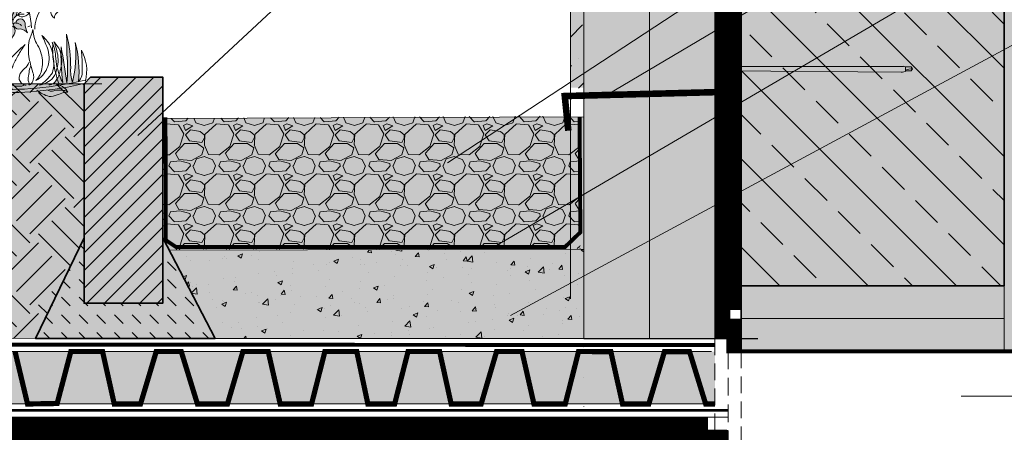
# Model space of a CAD drawing. Units: millimetres. Extents: x 137 to 434, y 70 to 280.
# Drawn here: x 260 to 335, y 161 to 193 of the extents above; entities that cross this region are included whole.
import ezdxf

# ---------------------------------------------------------------- set-up
doc = ezdxf.new("R2010")
doc.units = ezdxf.units.MM
for name, pattern in [('DASHED', [19.05, 12.7, -6.35]), ('HIDDEN', [9.525, 6.35, -3.175]), ('STRICHPUNKT2', [0.5, 0.25, -0.125, 0, -0.125])]:
    doc.linetypes.add(name, pattern=pattern)
for name, color, linetype, lineweight in [('DORKEN_DIVIDE', 131, 'Continuous', 5), ('DORKEN_HATCH', 252, 'Continuous', 9), ('DORKEN_HATCH_KOLOR', 80, 'Continuous', 9), ('DORKEN_MOCOWANIE', 7, 'Continuous', 35), ('DORKEN_SCIANA', 2, 'Continuous', 35), ('HATCH', 253, 'Continuous', 5)]:
    doc.layers.add(name, color=color, linetype=linetype, lineweight=lineweight)
doc.layers.add('DORKEN_DRENAŻ', color=5, linetype='Continuous')
doc.layers.add('linie przekrojowe.PR', color=7, linetype='Continuous')
doc.layers.add('DORKEN_ROŚLINNOŚĆ', color=7, linetype='Continuous', lineweight=20, true_color=0x92ac35)
doc.linetypes.add('BATTING', pattern='A,0.0001,-0.1,[134,ltypeshp.shx,S=0.1,R=0,X=-0.1,Y=0],-0.2,[134,ltypeshp.shx,S=0.1,R=180,X=0.1,Y=0],-0.1', length=0.4001)
doc.linetypes.add('FENCELINE1', pattern='A,6.35,-2.54,[133,ltypeshp.shx,S=2.54,R=0,X=-2.54,Y=0],-2.54,25.4', length=36.83)
doc.linetypes.add('ZIGZAG', pattern='A,0.00254,-5.08,[131,ltypeshp.shx,S=5.08,R=0,X=-5.08,Y=0],-10.16,[131,ltypeshp.shx,S=5.08,R=180,X=5.08,Y=0],-5.08', length=20.32254)

# ---------------------------------------------------------------- blocks, each defined once
blk = doc.blocks.new('Dorken_rośliny_3')
h = blk.add_hatch(color=256)
h.dxf.hatch_style = 1
h.paths.add_polyline_path([(-0.919, 4.157, 0.089553), (-0.966, 0.845, 0.014324), (0.652, 0.651, -0.045117), (0.958, 0.778, -0.114065), (1.173, 0.818, -0.128495), (0.623, 1.553, -0.032764), (0.379, 0.848, 0.018969), (0.401, 2.252, -0.098884), (0.353, 3.243, 0.008584), (0.294, 3.876, 0.014833), (0.03, 0.818, -0.062113), (-0.13, 3.219, -0.006053), (-0.244, 4.911, 0.064315), (-0.384, 2.036, -0.100131), (-0.447, 0.843, -0.093948)])
h.paths.add_polyline_path([(4.959, 5.72, 0.639179), (4.461, 5.869, 0.522682), (4.145, 5.812, 0.260565), (4.195, 5.2, 0.046418), (4.715, 4.563, 0.175765)])
h.paths.add_polyline_path([(4.346, 7.044, 0.503002), (3.474, 7.455, -0.209211), (3.901, 6.784, -0.200554), (4.214, 6.378, 0.179459)])
h.paths.add_polyline_path([(4.992, 6.776, -0.057482), (4.906, 6.754, 0.282763), (4.472, 6.24, -0.030454), (5.286, 6.231, -0.231945), (5.94, 6.013, 0.574071)])
h.paths.add_polyline_path([(3.985, 6.164, 0.934286), (3.205, 6.089, -0.110505), (3.046, 5.267, -0.170443), (3.633, 5.644, 0.321889), (4.145, 5.871, 0.052303), (4.202, 5.997, 0.652463)])
h.paths.add_polyline_path([(6.398, 10.275, 0.812022), (5.681, 10.438, 0.008225), (5.671, 10.455, 0.681131), (5.472, 9.993, 0.214332), (6.73, 9.52, -0.219575)])
h.paths.add_polyline_path([(5.21, 12.035, -0.146), (5.13, 12.277, 0.60461), (4.797, 12.438, 0.369382), (4.54, 11.323, -0.091535), (4.817, 11.422, 0.448906)])
h.paths.add_polyline_path([(4.858, 9.842), (4.608, 10.066, 0.296581), (4.314, 9.681), (4.465, 9.208, -0.187332), (4.606, 9.309, 0.470918)])
h.paths.add_polyline_path([(0.835, 8.403, 0.099986), (0.427, 8.245, -0.09652), (0.923, 8.022), (0.921, 8.035, -0.562257), (1.657, 7.663, -0.001723), (2.36, 7.544, -0.156585), (2.281, 7.742, 0.593961)])
h.paths.add_polyline_path([(0.874, 10.346, -0.002954), (0.161, 9.593, 0.507174), (0.324, 8.665, 0.454059), (1.003, 9.425, 0.007895)])
h.paths.add_polyline_path([(-0.076, 7.744, -0.00206), (-0.056, 7.773, 1.100845), (-0.671, 7.593, -0.078965), (-0.503, 6.851, -0.010911), (0.161, 7.445, 0.961238)])
for points in [[(4.547, 11.311, -0.374136), (4.797, 12.438, -0.60461), (5.13, 12.277, 0.146), (5.21, 12.035, -0.448906), (4.817, 11.422, 0.091535), (4.54, 11.323, 0.092485)], [(4.464, 10.494, -0.165128), (4.838, 11.945, -4.65882)], [(2.695, 5.663, -0.234802), (5.021, 10.902)], [(5.335, 11.007), (6.049, 11.523), (6.569, 11.56), (6.643, 11.05, -0.346547), (5.31, 10.998, 0.082638)], [(0.331, 8.665, 0.451133), (1.003, 9.425, 0.007895), (0.874, 10.346, -0.002954), (0.161, 9.593, 0.510613), (0.33, 8.663, -2.048814)], [(4.566, 10.466), (4.485, 10.526), (4.324, 10.285), (4.042, 10.053), (3.68, 9.963), (3.67, 10.556, -0.683985), (4.415, 10.486, 0.274109), (3.901, 10.466, 0.394443)], [(4.601, 10.073), (4.858, 9.842, -0.470918), (4.606, 9.309, 0.187332), (4.465, 9.208), (4.314, 9.681, -0.292645), (4.602, 10.064, 12.207842)], [(4.616, 10.406, -0.179452), (5.452, 9.178, -1.379747)], [(4.908, 10.657, -0.433159), (5.713, 10.375, 0.244492), (6.066, 10.094, -10.232519)], [(5.681, 10.438, -0.812022), (6.398, 10.275, 0.219575), (6.73, 9.52, -0.214332), (5.472, 9.993, -0.705238), (5.688, 10.454, -1.08622)], [(0.577, 9.385, 0.031735), (0.171, 8.079, 0.049888), (-0.295, 7.376, -4.039426)], [(5.322, 9.551), (5.442, 9.661), (5.573, 9.651, -0.332585), (5.734, 8.615), (5.14, 9.057, -0.712195), (5.322, 9.551, -0.994203)], [(-1.107, 8.732, -0.296883), (0.161, 8.069, -0.295721), (0.686, 6.96, -7.142429)], [(0.197, 8.048, -0.33124), (1.489, 8.316, -2.587298)], [(0.835, 8.403, -0.593961), (2.281, 7.742, 0.156585), (2.36, 7.544, 0.001723), (1.657, 7.663, 0.554058), (0.932, 8.041, -0.040761)], [(-0.054, 7.761, 1.123456), (-0.671, 7.593, -0.078965), (-0.503, 6.851, -0.010911), (0.161, 7.445, 0.932014), (-0.066, 7.751, -0.040779)], [(0.808, 7.864, 0.062381), (0.181, 8.043, 0.538289)], [(0.587, 7.593), (0.349, 7.296, 0.383205), (0.478, 6.752, -0.250296), (0.686, 6.346, 0.544982), (0.579, 7.609, 0.147765)], [(0.427, 8.245, -0.176336), (1.241, 7.712, -3.413693)], [(0.922, 8.031), (0.934, 7.94, 0.803803), (0.934, 7.494, -0.150884), (1.736, 7.039, 0.054632), (1.657, 7.663, 0.648061)], [(5, 5.661), (5.789, 4.89, 0.350966), (5.286, 6.231, -0.231945), (5.94, 6.013, 0.574071), (4.992, 6.776, -0.167199), (4.74, 6.768, -0.318063), (4.95, 7.095, 0.695749), (4.346, 7.044, 0.503002), (3.474, 7.455, -0.209211), (3.901, 6.784), (3.75, 6.843, 0.511691), (2.819, 6.877, 0.041508), (3.188, 6.684, 0.342921), (3.75, 6.835, 0.156118), (3.23, 6.86, 2.262173)], [(2.398, 5.531, 0.17711), (1.729, 7.203, 0.538289)], [(3.901, 6.784, -0.417917), (4.145, 5.871, -0.321889), (3.633, 5.644, 0.170443), (3.046, 5.267, 0.110505), (3.205, 6.089, -0.934286), (3.985, 6.164, 0.232886), (3.516, 5.896, -1.831661)], [(4.209, 6.398, 0.274954), (4.086, 7.078, 1.871782)], [(4.346, 7.044, -0.179459), (4.214, 6.378, -1.070297)], [(4.992, 6.776, 0.320425), (4.472, 6.24, -0.030454), (5.286, 6.231, 12.966598)], [(3.985, 6.164, -0.652463), (4.202, 5.997, -0.839458)], [(4.455, 5.862, -0.651008), (4.959, 5.72, -0.175765), (4.715, 4.563, -0.046418), (4.195, 5.2, -0.260565), (4.145, 5.812, -0.522682), (4.461, 5.869, -0.226733), (4.64, 5.368, -1.104669)], [(4.472, 6.24, -0.311427), (5.344, 6.499, -5.188061)], [(4.657, 6.105, -0.083896), (4.931, 6.247, 6.782359)], [(4.673, 6.022, -0.298635), (5.328, 5.871, -2.64783)], [(1.173, 0.818, -0.177677), (0.523, 1.887, -0.152591), (0.379, 3.391, -0.131278), (0.887, 4.355, 0.095339), (0.625, 2.825, 0.136673), (1.14, 1.329, 0.163151), (2.392, 0.763, -0.126442), (1.191, 1.752, -0.147836), (1.056, 3.273, -0.143618), (1.428, 4.431, -0.024091), (1.846, 4.95, 0.035604), (1.424, 3.677, 0.169062), (1.628, 2.129, 0.168828), (2.621, 1.187, -0.131735), (2.047, 2.13, -0.134119), (2.054, 3.606, -0.037455), (2.361, 4.343, 0.057833), (2.541, 4.984, 0.008719), (2.586, 5.512, 0.045113), (2.95, 4.606, -0.082312), (3.073, 3.065, -0.005673), (2.838, 1.863, 0.274131), (3.032, 0.96, 0.431826), (3.237, 0.875, -0.141534), (3.247, 1.096, 0.153415), (3.217, 1.607, 0.036218), (3.087, 2.188, 0.112788), (2.953, 2.434, -2.436894)], [(0.721, 0.812, 0.084569), (1.024, 3.863, -0.145714), (1.024, 4.342, 0.099085), (0.824, 2.941, -0.094687), (0.379, 0.848, 0.040974), (0.294, 3.876, 0.014833), (0.03, 0.818, -0.062113), (-0.13, 3.219, -0.006053), (-0.244, 4.911, 0.064315), (-0.384, 2.036, -0.100131), (-0.447, 0.843, -0.093948), (-0.919, 4.157, 0.090153), (-0.963, 0.823, -0.23073), (-1.337, 1.895, -0.040186), (-1.397, 3.489, 0.189444), (-1.549, 0.83), (-1.549, 0.83)], [(3.668, 0.897, 0.179362), (3.919, 0.795, 0.063941), (4.526, 0.875, 0.13422), (4.867, 1.241, 0.206561), (4.807, 1.857, 0.07005), (4.496, 2.524, 0.047982), (4.001, 3.377, 0.041556), (3.316, 4.289, -0.056623), (4.765, 3.044, -0.222), (5.358, 1.423, 7.516205)], [(5.085, 0.988, 0.332673), (5.534, 3.342, -0.137781), (5.319, 4.876, 0.141968), (6.13, 3.078, -0.314812), (5.691, 0.871, -6.444746)], [(3.122, 2.759, 0.210568), (3.528, 2.268, -0.151545), (3.99, 1.692, -0.312439), (3.874, 1.081, -0.217456), (3.483, 0.84, -44.714959)], [(6.548, 0.789, 0.134969), (6.549, 2.398, -0.090488), (5.948, 0.736)], [(4.684, 0.588, -0.255517), (5.691, 0.871, -0.217376), (6.752, -0.105, 0.055573), (7.168, -0.721, 0.088902), (6.023, -0.418, -0.109465), (5.104, -0.203, -0.024346), (4.554, 0.223, 0.101778), (4.082, 0.434, 49.686877)], [(0, 0, -0.158484), (0.275, 0.389, -0.108028), (0.958, 0.778, -0.224742), (1.374, 0.765, 0.254597), (1.557, 0.732, -1.387844)], [(2.607, 0.375, -0.098737), (1.615, -0.239, -0.095167), (0.929, -0.16, 0.00019), (0.37, -0.003, 0.060452), (0, 0, -2.341025)], [(1.668, 0.314), (1.478, 0.209, -0.081132), (1.092, 0.222, 0.093151), (0.353, 0.18, 0.266107), (0, 0, 6.95282)], [(4.985, 0.387, -0.154234), (5.401, 0.362, -0.133317), (6.126, 0.049, 0.005134), (7.168, -0.721, 1.881961)]]:
    blk.add_lwpolyline(points, format="xyb")
for points in [[(5.021, 10.902), (5.938, 11.208)], [(4.565, 10.356), (4.606, 10.033), (4.546, 9.701)]]:
    blk.add_lwpolyline(points)
at = {"linetype": 'Continuous'}
blk.add_lwpolyline([(2.781, 5.845), (2.975, 5.766)], dxfattribs=at)
at = {"ltscale": 0.5}
for points in [[(6.729, 0.752, -0.072969), (-1.529, 0.934)], [(6.729, 0.485, -0.072289), (-1.529, 0.666)]]:
    blk.add_lwpolyline(points, format="xyb", dxfattribs=at)
blk = doc.blocks.new('wkret_1')
at = {"lineweight": 9, "ltscale": 3}
for p, q in [((-0.7, -0.86), (-0.7, -0.84)), ((0.66, -0.8), (-0.66, -0.8)), ((0.66, -0.9), (-0.66, -0.9)), ((-0.6, -1.1), (-0.6, -0.9)), ((0.6, -1.1), (-0.6, -1.1)), ((0.51, -0.8), (-0.51, -0.8)), ((-0.239, -13.726), (-0.156, -1.1)), ((0.18, -13.883), (0.18, -1.1)), ((0.18, -13.883), (0.18, -1.1)), ((0.6, -0.9), (0.6, -1.1)), ((0.7, -0.86), (0.7, -0.84)), ((-0.15, -14.452), (-0.15, -14.039)), ((0.15, -14.039), (-0.15, -14.039)), ((0.15, -14.452), (0.15, -14.039)), ((0, -14.539), (-0.15, -14.452)), ((0, -14.539), (0.15, -14.452))]:
    blk.add_line(p, q, dxfattribs=at)
at = {"lineweight": 9, "ltscale": 3, "extrusion": (0, 0, -1)}
for centre, major_axis, ratio, start_param, end_param in [((-0.66, -0.84), (0.0283, 0.0283), 1, 3.926991, 5.497787), ((-0.66, -0.86), (0.0283, 0.0283), 1, 2.356194, 3.926991), ((0.66, -0.84), (-0.0283, 0.0283), 1, 0.785398, 2.356194), ((0.66, -0.86), (-0.0283, 0.0283), 1, 2.356194, 3.926991), ((0.47, -13.843), (0.541, -0.541), 0.850895, 1.918297, 2.44203), ((-1.247, -14.539), (0.882, 0.882), 1, 0.372898, 0.785398), ((-0.47, -13.843), (0.462, 0.462), 0.995663, 0.849201, 1.090286)]:
    blk.add_ellipse(centre, major_axis=major_axis, ratio=ratio, start_param=start_param, end_param=end_param, dxfattribs=at)
blk = doc.blocks.new('blaszka')
at = {"layer": 'DORKEN_HATCH', "linetype": 'HIDDEN', "ltscale": 0.2}
blk.add_line((329.058, -107.696), (329.058, -114.296), dxfattribs=at)
at = {"layer": 'linie przekrojowe.PR', "color": 102, "linetype": 'Continuous', "lineweight": 25, "const_width": 0.283}
for points in [[(329.058, -99.309), (329.058, -107.696), (378.003, -107.696), (382.603, -114.296), (329.043, -114.296), (329.043, -122.874)], [(382.603, -114.296), (382.603, -115.296)]]:
    blk.add_lwpolyline(points, dxfattribs=at)

msp = doc.modelspace()

# ---------------------------------------------------------------- hatches: boundary and pattern name
at = {"layer": 'DORKEN_DIVIDE'}
h = msp.add_hatch(color=256, dxfattribs=at)
h.dxf.hatch_style = 1
edge = h.paths.add_edge_path()
edge.add_arc((304.333, 187.291), 0.596, 0, 360)
h = msp.add_hatch(color=256, dxfattribs=at)
h.dxf.hatch_style = 1
edge = h.paths.add_edge_path()
edge.add_arc((268.321, 183.25), 0.596, 0, 360)
h = msp.add_hatch(color=256, dxfattribs=at)
h.dxf.hatch_style = 1
edge = h.paths.add_edge_path()
edge.add_arc((292.049, 181.626), 0.596, 0, 360)
h = msp.add_hatch(color=256, dxfattribs=at)
h.dxf.hatch_style = 1
edge = h.paths.add_edge_path()
edge.add_arc((295.555, 175.391), 0.596, 0, 360)
h = msp.add_hatch(color=256, dxfattribs=at)
h.dxf.hatch_style = 1
edge = h.paths.add_edge_path()
edge.add_arc((296.792, 169.575), 0.596, 0, 360)
at = {"layer": 'DORKEN_HATCH'}
h = msp.add_hatch(dxfattribs=at)
h.set_pattern_fill('ANSI36', color=256, scale=0.5)
h.set_pattern_definition([(45, (2159.9645, 116.6827), (0.841899, 3.086963), [3.96875, -0.79375, 0, -0.79375])])
h.paths.add_polyline_path([(301.541, 187.355), (302.541, 187.365), (302.497, 210.987), (301.497, 210.987)])
h.paths.add_polyline_path([(302.536, 161.216), (302.541, 161.216), (302.541, 171.306)])
h = msp.add_hatch(dxfattribs=at)
h.set_pattern_fill('ANSI33', color=256, scale=0.75, angle=90)
h.set_pattern_definition([(135, (-1554.6704, 582.902), (-3.367596, -3.367596), []), (135, (-1554.6704, 586.2697), (-3.367596, -3.367596), [2.38125, -1.190625])])
h.paths.add_polyline_path([(314.539, 172.284), (334.571, 172.284), (334.571, 205.567), (314.539, 205.567)])
h.paths.add_polyline_path([(334.571, 155.284), (314.539, 155.284), (314.539, 137.284), (155.263, 137.284), (155.263, 113.284), (183.814, 113.284), (183.814, 84.134), (204.864, 84.134), (204.864, 113.284), (334.571, 113.284)])
h = msp.add_hatch(dxfattribs=at)
h.set_pattern_fill('EARTH', color=256, scale=0.6, angle=45)
h.set_pattern_definition([(45, (136.381, -103.9525), (0, 5.388154), [3.81, -3.81]), (45, (135.371, -102.942), (0, 5.388154), [3.81, -3.81]), (45, (134.3605, -101.932), (0, 5.388154), [3.81, -3.81]), (135, (134.3605, -101.2584), (-5.388154, 0), [3.81, -3.81]), (135, (135.371, -100.248), (-5.388154, 0), [3.81, -3.81]), (135, (136.381, -99.238), (-5.388154, 0), [3.81, -3.81])])
h.paths.add_polyline_path([(260.749, 168.276), (264.457, 175.953), (264.457, 187.684), (155.263, 187.684), (155.263, 168.287)])
h = msp.add_hatch(dxfattribs=at)
h.set_pattern_fill('ANSI31', color=256, scale=0.3)
h.set_pattern_definition([(45, (1655.5484, 107.0391), (-0.6735192, 0.6735192), [])])
h.paths.add_polyline_path([(264.962, 188.184), (264.457, 187.684), (264.457, 170.953), (270.459, 170.953), (270.459, 175.953), (270.459, 188.184)])
h = msp.add_hatch(dxfattribs=at)
h.set_pattern_fill('GRAVEL', color=256, scale=0.15, style=0)
h.set_pattern_definition([(228.012788, (1659.37302, 135.6811), (-30.48, -34.29), [0.512582, -50.745725]), (184.969741, (1659.03012, 135.3001), (45.719999982, 3.810000217), [0.879607, -87.081073]), (132.510447, (1658.15382, 135.2239), (38.100000016, -41.909999985), [0.620222, -61.402084]), (267.273689, (1656.66792, 134.2714), (3.810000008, 76.2), [0.801007, -79.299656]), (292.833654, (1656.62982, 133.4713), (-19.050000002, 45.72), [0.785451, -77.759712]), (357.273689, (1656.93462, 132.7474), (-76.2, 3.810000008), [0.801007, -79.299656]), (37.69424, (1657.73472, 132.7093), (-49.529999998, -38.100000003), [1.0592905, -104.869673]), (72.255328, (1658.57292, 133.357), (26.670000007, 83.819999998), [1.000079, -99.007885]), (121.429566, (1658.87772, 134.3095), (-30.480000004, 49.529999997), [0.8037195, -79.568319]), (175.236358, (1658.45862, 134.9953), (41.91, -3.81000001), [0.91757, -44.960905]), (222.397438, (1657.54422, 135.0715), (-45.719999999, -41.910000002), [1.186617, -117.475159]), (138.814075, (1660.43982, 134.2333), (-26.67, 22.86), [0.405007, -40.095849]), (171.469234, (1660.13502, 134.5), (49.530000001, -7.619999991), [0.770523, -76.2819585]), (225, (1659.373, 134.6143), (1e-14, -3.81), [0.538814, -4.84934]), (203.19859, (1659.1063, 135.0715), (19.05, 7.62), [0.290162, -28.725934]), (291.80141, (1658.8396, 134.9572), (-3.81, 11.43), [0.410348, -20.107129]), (30.963757, (1658.992, 134.5762), (11.43, 7.62), [0.66648, -21.549447]), (161.56505, (1659.5635, 134.9191), (7.62, -3.81), [0.481931, -11.566347]), (16.38954, (1656.62982, 134.9572), (38.1, 11.43), [0.675132, -66.83824]), (70.346176, (1657.27752, 135.1477), (-15.24, -41.91), [0.566398, -56.073324]), (293.19859, (1659.5635, 135.6811), (-7.62, 19.05), [0.58032, -28.435775]), (343.61046, (1659.79212, 135.1477), (-38.1, 11.429999997), [0.675132, -66.83824]), (339.443955, (1656.6298, 132.595), (-19.05, 7.62), [0.651053, -31.901601]), (294.77514, (1657.23942, 132.3664), (-19.050000023, 41.90999999), [0.545508, -54.00539]), (66.80141, (1659.6016, 131.8711), (7.62, 19.05), [0.58032, -28.435775]), (17.354025, (1659.83022, 132.4045), (-49.53, -15.240000003), [0.638674, -63.228564]), (69.443955, (1657.7347, 131.8711), (-7.62, -19.05), [0.325526, -32.227128]), (101.30993, (1659.373, 131.8711), (-3.81, 15.24), [0.194272, -19.232992]), (165.96376, (1659.3349, 132.0616), (11.43, -3.81), [0.785451, -14.923582]), (186.009006, (1658.57292, 132.2521), (38.1, 3.810000002), [0.7279005, -72.062047]), (303.69007, (1658.992, 134.2333), (-3.81, 7.62), [0.549486, -13.187665]), (353.157227, (1659.29682, 133.7761), (64.77, -7.619999997), [0.959335, -94.974014]), (60.945396, (1660.24932, 133.6618), (-15.24, -26.67), [0.392262, -38.834088]), (90, (1660.44, 134.0047), (-3.81, 3.81), [0.2286, -3.5814]), (120.256437, (1658.49672, 132.3664), (15.24, -26.67), [0.5293, -52.400911]), (48.012788, (1658.23002, 132.8236), (30.48, 34.29), [1.025164, -50.233143]), (2e-13, (1658.916, 133.5856), (3.81, 3.81), [0.9906, -2.8194]), (325.304847, (1659.90642, 133.5856), (38.100000014, -26.66999998), [0.602414, -59.638975]), (254.054604, (1660.4017, 133.2427), (-3.81, -15.24), [0.554744, -27.182475]), (207.645975, (1660.24932, 132.7093), (-72.390000003, -38.099999995), [0.903218, -89.418697]), (175.426079, (1659.44922, 132.2902), (-49.53, 3.81), [0.955544, -94.59877])])
h.paths.add_polyline_path([(270.543, 175.949), (270.999, 175.064), (302.256, 175.133), (302.256, 185.247), (270.543, 185.044)])
h = msp.add_hatch(dxfattribs=at)
h.set_pattern_fill('DASH', color=256, scale=0.3, angle=135, style=0)
h.set_pattern_definition([(135, (1978.184, 131.6832), (-1.3470384, 1e-16), [0.9525, -0.9525])])
h.paths.add_polyline_path([(270.456, 175.953), (274.438, 168.275), (260.749, 168.276), (264.457, 175.954), (264.457, 170.953), (270.456, 170.954)])
at = {"layer": 'DORKEN_HATCH', "true_color": 0xfcfad9}
h = msp.add_hatch(color=7, dxfattribs=at)
h.dxf.hatch_style = 1
h.paths.add_polyline_path([(270.948, 175.005), (302.54, 175.075), (302.541, 168.272), (274.438, 168.275)])
at = {"layer": 'DORKEN_HATCH', "ltscale": 0.1}
h = msp.add_hatch(dxfattribs=at)
h.set_pattern_fill('AR-CONC', color=256, scale=0.02)
h.set_pattern_definition([(50, (-501.475, 52.0023), (3.643693, -0.318782), [0.381, -4.191]), (355, (-501.475, 52.0023), (-0.704868, 3.821137), [0.3048, -3.352812]), (100.45144, (-501.1714, 51.9758), (2.938825, 3.502355), [0.3238, -3.561805]), (46.1842, (-501.475, 53.0183), (5.42158, -0.840847), [0.5715, -6.2865]), (96.63556, (-501.023, 52.9483), (4.748083, 4.948522), [0.4857, -5.342712]), (351.18415, (-501.475, 53.0183), (4.748083, 4.948522), [0.4572, -5.029195]), (21, (-500.967, 52.7643), (3.032288, -2.045304), [0.381, -4.191]), (326, (-500.967, 52.7643), (1.23604, 3.68376), [0.3048, -3.3528]), (71.45144, (-500.7143, 52.594), (4.268328, 1.638455), [0.3238, -3.561799]), (37.5, (-501.475, 52.0023), (0.061772, 1.6911008), [0, -3.31216, 0, -3.4036, 0, -3.3655]), (7.5, (-501.475, 52.0023), (1.3363933, 2.0036115), [0, -1.94056, 0, -3.23596, 0, -1.2827]), (327.5, (-502.6078, 52.0023), (2.711812, -0.1145749), [0, -1.27, 0, -3.9624, 0, -5.2578]), (317.5, (-503.1158, 52.0023), (2.9625836, 0.50853), [0, -1.651, 0, -2.63144, 0, -3.7338])])
h.paths.add_polyline_path([(270.963, 174.979), (302.54, 175.075), (302.541, 168.272), (274.438, 168.275)])
at = {"layer": 'DORKEN_HATCH_KOLOR', "true_color": 0xededed}
h = msp.add_hatch(color=7, dxfattribs=at)
h.dxf.hatch_style = 1
h.paths.add_polyline_path([(301.541, 210.987), (302.541, 210.987), (302.541, 187.395), (301.541, 187.39)])
at = {"layer": 'DORKEN_HATCH_KOLOR', "true_color": 0xcccccc}
h = msp.add_hatch(color=254, dxfattribs=at)
h.dxf.hatch_style = 1
h.paths.add_polyline_path([(314.539, 172.284), (334.571, 172.284), (334.571, 205.567), (314.539, 205.567)])
h.paths.add_polyline_path([(334.571, 155.284), (314.539, 155.284), (314.539, 137.284), (155.263, 137.284), (155.263, 113.284), (183.814, 113.284), (183.814, 84.134), (204.864, 84.134), (204.864, 113.284), (334.571, 113.284)])
at = {"layer": 'DORKEN_HATCH_KOLOR', "true_color": 0xcae7f1}
h = msp.add_hatch(color=254, dxfattribs=at)
h.dxf.hatch_style = 1
h.paths.add_polyline_path([(302.541, 168.272), (302.541, 205.567), (312.539, 205.57), (312.551, 168.272)])
h = msp.add_hatch(color=254, dxfattribs=at)
h.dxf.hatch_style = 1
h.paths.add_polyline_path([(334.571, 167.284), (354.604, 167.284), (354.604, 205.567), (334.571, 205.567)])
h.paths.add_polyline_path([(354.604, 160.284), (334.571, 160.284), (334.571, 113.284), (354.604, 113.284)])
at = {"layer": 'DORKEN_HATCH_KOLOR', "true_color": 0xccb19e}
h = msp.add_hatch(color=253, dxfattribs=at)
h.dxf.hatch_style = 1
h.paths.add_polyline_path([(260.749, 168.276), (264.457, 175.953), (264.457, 187.684), (155.263, 187.684), (155.263, 168.287)])
at = {"layer": 'DORKEN_HATCH_KOLOR', "true_color": 0xf0f0f0}
h = msp.add_hatch(color=7, dxfattribs=at)
h.dxf.hatch_style = 1
h.paths.add_polyline_path([(270.957, 175.064), (302.54, 175.064), (302.54, 185.178), (270.497, 185.044), (270.504, 175.953)])
h = msp.add_hatch(color=7, dxfattribs=at)
h.dxf.hatch_style = 1
h.paths.add_polyline_path([(270.459, 175.949), (274.438, 168.275), (260.749, 168.276), (264.457, 175.954), (264.457, 170.953), (270.459, 170.953)])
at = {"layer": 'DORKEN_HATCH_KOLOR', "true_color": 0xcae7f1}
h = msp.add_hatch(color=254, dxfattribs=at)
h.dxf.hatch_style = 1
h.paths.add_polyline_path([(334.571, 167.284), (314.536, 167.3), (314.536, 172.3), (334.571, 172.284)])
h.paths.add_polyline_path([(314.537, 155.284), (334.571, 155.284), (334.571, 160.284), (314.537, 160.284)])
h = msp.add_hatch(color=254, dxfattribs=at)
h.dxf.hatch_style = 1
h.paths.add_polyline_path([(312.538, 167.272), (312.538, 163.283), (155.263, 163.284), (155.263, 167.284)])
at = {"layer": 'HATCH', "true_color": 0xc7c7c7}
msp.add_hatch(color=9, dxfattribs=at).paths.add_polyline_path([(264.957, 188.184), (264.457, 187.684), (264.457, 170.953), (270.459, 170.953), (270.459, 185.529), (270.464, 188.184)])

# ---------------------------------------------------------------- linework, layer by layer
msp.add_line((302.541, 168.272), (315.812, 168.272))
at = {"color": 251, "linetype": 'STRICHPUNKT2', "lineweight": -2, "ltscale": 10, "const_width": 1}
for points in [[(313.039, 205.566), (313.051, 168.272)], [(314.039, 205.567), (314.051, 170.448)], [(314.048, 167.284), (314.049, 169.783)], [(312.012, 161.783), (157.911, 161.784)], [(313.55, 160.784), (155.263, 160.784)]]:
    msp.add_lwpolyline(points, dxfattribs=at)
at = {"const_width": 0.397}
msp.add_lwpolyline([(259.196, 167.276), (260.15, 163.276), (262.406, 163.313), (263.45, 167.276), (265.867, 167.275), (266.759, 163.275), (268.759, 163.275), (269.958, 167.275), (271.864, 167.275), (273.098, 163.275), (275.386, 163.274), (276.562, 167.274), (278.495, 167.274), (279.406, 163.274), (281.797, 163.274), (282.81, 167.274), (285.242, 167.273), (286.087, 163.273), (288.126, 163.273), (289.149, 167.273), (291.557, 167.273), (292.434, 163.283), (294.723, 163.283), (295.898, 167.282), (297.832, 167.282), (298.743, 163.282), (301.134, 163.282), (302.144, 167.273), (304.603, 167.272), (305.496, 163.272), (307.496, 163.272), (308.694, 167.272), (310.601, 167.272), (311.834, 163.272), (312.538, 163.272)], dxfattribs=at)
at = {"layer": 'DORKEN_DIVIDE'}
for p, q in [((301.541, 171.296), (301.541, 209.967)), ((155.263, 187.684), (265.809, 187.684)), ((334.571, 172.284), (334.571, 167.284))]:
    msp.add_line(p, q, dxfattribs=at)
for points in [[(268.566, 183.748), (348.516, 258.135), (423.453, 258.135)], [(292.16, 181.664), (368.645, 231.88), (423.453, 231.88)], [(304.264, 186.831), (367.656, 224.387), (423.453, 224.387)], [(295.719, 175.246), (367.656, 217.401), (423.453, 217.401)], [(301.541, 171.296), (301.541, 210.967), (302.541, 210.967), (302.541, 170.846)], [(296.955, 170.017), (367.656, 208.129), (423.453, 208.129)], [(302.548, 168.272), (302.541, 205.567), (312.539, 205.57), (312.539, 168.272)], [(312.539, 205.566), (312.551, 171.129)], [(313.539, 205.567), (313.551, 170.675)], [(314.539, 169.8), (314.536, 169.8)], [(314.539, 169.8), (314.536, 169.8)], [(314.539, 169.8), (314.536, 169.8)], [(155.263, 168.287), (302.541, 168.272)], [(314.54, 167.284), (314.541, 168.775)], [(188.023, 167.284), (312.278, 167.272)], [(312.315, 163.283), (155.263, 163.284)], [(313.55, 162.283), (155.263, 162.284)], [(313.45, 161.283), (155.263, 161.284)]]:
    msp.add_lwpolyline(points, dxfattribs=at)
for points in [[(270.459, 175.953), (274.436, 168.275), (302.541, 168.272), (302.54, 185.178), (270.456, 185.044)], [(270.948, 175.005), (302.54, 175.075), (302.541, 168.272), (274.438, 168.275)]]:
    msp.add_lwpolyline(points, close=True, dxfattribs=at)
at = {"layer": 'DORKEN_DRENAŻ', "const_width": 0.5}
msp.add_lwpolyline([(301.365, 184.111), (301.093, 186.749), (314.04, 187.087), (314.04, 190.437)], dxfattribs=at)
at = {"layer": 'DORKEN_DRENAŻ', "linetype": 'DASHED', "ltscale": 0.12, "const_width": 0.3}
for points in [[(270.652, 185.127), (270.689, 181.361), (270.689, 175.763), (271.467, 175.24), (301.117, 175.247), (302.281, 176.367), (302.224, 185.176)], [(155.263, 167.864), (312.539, 167.772)]]:
    msp.add_lwpolyline(points, dxfattribs=at)
at = {"layer": 'DORKEN_DRENAŻ', "linetype": 'FENCELINE1', "ltscale": 0.17, "const_width": 0.2}
msp.add_lwpolyline([(313.55, 162.783), (155.263, 162.784)], dxfattribs=at)
at = {"layer": 'DORKEN_HATCH', "linetype": 'BATTING', "ltscale": 12}
msp.add_line((307.54, 205.569), (307.54, 168.272), dxfattribs=at)
at = {"layer": 'DORKEN_HATCH', "linetype": 'ZIGZAG', "ltscale": 0.49}
msp.add_line((314.536, 169.8), (334.571, 169.784), dxfattribs=at)
at = {"layer": 'DORKEN_HATCH', "linetype": 'HIDDEN', "ltscale": 0.2}
for p, q in [((312.539, 168.272), (312.538, 161.283)), ((314.542, 167.284), (314.542, 160.284))]:
    msp.add_line(p, q, dxfattribs=at)
at = {"layer": 'DORKEN_SCIANA'}
for p, q in [((314.545, 198.338), (314.545, 185.031)), ((314.545, 178.431), (314.539, 193.714)), ((314.544, 188.282), (314.544, 174.975)), ((314.542, 167.284), (314.539, 177.458)), ((334.571, 172.284), (314.539, 172.284))]:
    msp.add_line(p, q, dxfattribs=at)
msp.add_lwpolyline([(334.571, 172.284), (334.571, 205.567), (314.539, 205.567), (314.539, 172.284)], dxfattribs=at)
for points in [[(264.457, 170.953), (264.457, 187.684), (264.957, 188.184), (270.464, 188.184), (270.459, 187.684), (270.459, 170.953)], [(270.459, 175.949), (274.438, 168.275), (260.749, 168.276), (264.457, 175.953), (264.459, 170.953), (270.459, 170.953)]]:
    msp.add_lwpolyline(points, close=True, dxfattribs=at)
at = {"layer": 'linie przekrojowe.PR', "color": 133, "linetype": 'Continuous', "lineweight": 5}
msp.add_line((331.304, 163.882), (346.773, 163.882), dxfattribs=at)

# ---------------------------------------------------------------- block references
at = {"layer": 'DORKEN_HATCH', "linetype": 'HIDDEN', "ltscale": 0.2, "xscale": 1.060606060606061, "yscale": 1.060606060606061, "zscale": 1.060606060606061}
msp.add_blockref('blaszka', (-35.451, 281.507), dxfattribs=at)
at = {"layer": 'DORKEN_MOCOWANIE', "lineweight": 9, "xscale": 1.05, "yscale": 1.05, "zscale": 1.05, "rotation": 90.00000000000001}
msp.add_blockref('wkret_1', (312.33, 188.827), dxfattribs=at)
at = {"layer": 'DORKEN_ROŚLINNOŚĆ', "xscale": -0.9000000000000002, "yscale": 0.9000000000000002, "zscale": 0.9000000000000002, "rotation": 4.060652577710329}
msp.add_blockref('Dorken_rośliny_3', (263.222, 187.036), dxfattribs=at)

doc.saveas('drawing.dxf')
